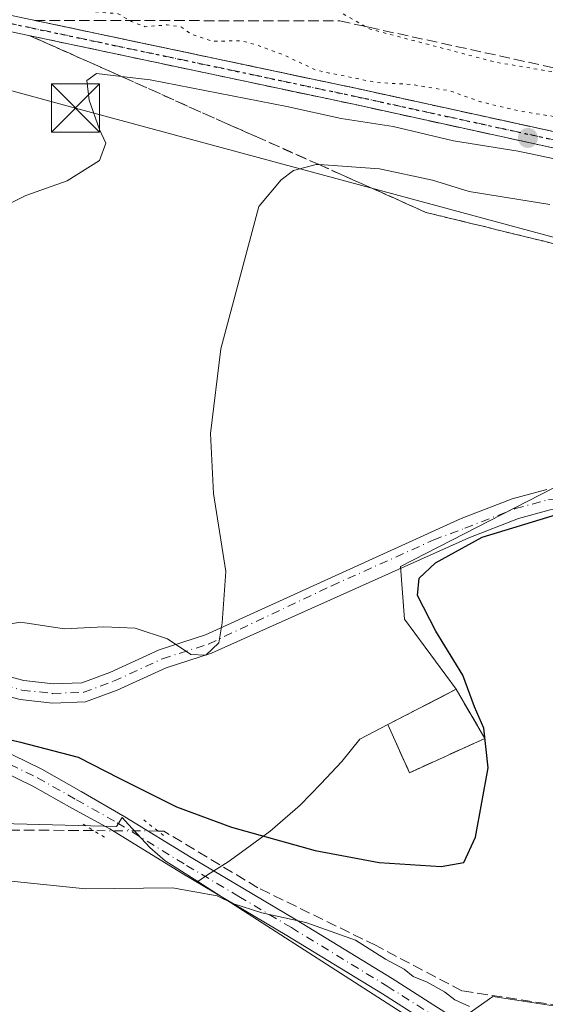
# Model space of a CAD drawing. Units: metres. Extents: x 566582 to 570044, y 4721798 to 4724159.
# Drawn here: x 568174 to 568256, y 4723234 to 4723388 of the extents above; entities that cross this region are included whole.
import ezdxf

# ---------------------------------------------------------------- set-up
doc = ezdxf.new("R2010")
doc.units = ezdxf.units.M
doc.header["$MEASUREMENT"] = 0
for name, pattern in [('DGN Style 3', [2.307223458686699, 1.648016756204785, -0.6592067024819142]), ('DGN Style 4', [2.6384748266838614, 1.318413404963828, -0.6592067024819142, 0.001648016756204785, -0.6592067024819142]), ('DGN Style 5', [1.1536117293433497, 0.4944050268614355, -0.6592067024819142])]:
    doc.linetypes.add(name, pattern=pattern)
for name, color, linetype, lineweight in [('Cementerio Cxs', 135, 'Continuous', 0), ('Corriente artificial lineal', 4, 'DGN Style 3', 13), ('Corriente artificial lineal oculto', 135, 'DGN Style 4', 13), ('Cultivos herbáceos CxS', 92, 'Continuous', 0), ('Cultivos leñosos CxS', 92, 'Continuous', 0), ('Curva de nivel maestra', 30, 'Continuous', 30), ('Curva de nivel normal', 30, 'Continuous', 0), ('Curva de nivel normal depresión', 30, 'DGN Style 5', 0), ('Muro lineal', 1, 'DGN Style 3', 13), ('Núcleo urbano CxS', 7, 'Continuous', 0), ('Pastizal CxS', 92, 'Continuous', 0), ('Pista no pavimentada Cxs', 111, 'Continuous', 0), ('Pista no pavimentada eje', 91, 'DGN Style 4', 0), ('Puente lineal', 2, 'DGN Style 5', 0), ('Punto de cota en terreno', 7, 'Continuous', 0), ('Ruta', 7, 'DGN Style 5', 30), ('Talud superficial', 30, 'DGN Style 3', 0), ('Tendido', 6, 'Continuous', 0), ('Torre de tendido puntual', 7, 'Continuous', 0)]:
    doc.layers.add(name, color=color, linetype=linetype, lineweight=lineweight)

# ---------------------------------------------------------------- blocks, each defined once
blk = doc.blocks.new('*U6')
at = {"layer": 'Cultivos herbáceos CxS', "color": 92, "linetype": 'Continuous', "lineweight": 0}
blk.add_polyline3d([(568132.7257000003, 4723263.167300001, 471.4933000000019), (568188.7599, 4723261.724099999, 472.4135999999999), (568189.6201, 4723263.1161, 473.059500000003), (568190.6206999999, 4723262.0305, 472.7516000000033), (568193.9619000005, 4723258.405099999, 471.7314999999944), (568196.3428999997, 4723256.3529, 471.2206000000006), (568201.4209000003, 4723253.0899, 470.8993999999948), (568238.8503000002, 4723229.0735, 469.1875), (568247.4495000001, 4723235.183499999, 470.4048999999941), (568278.5229000002, 4723230.349500001, 470.3464999999997)], dxfattribs=at)
blk = doc.blocks.new('*U11')
at = {"layer": 'Cultivos herbáceos CxS', "color": 92, "linetype": 'Continuous', "lineweight": 0}
blk.add_polyline3d([(568366.4001000002, 4723347.988100001, 485.789499999999), (568315.6703000005, 4723334.2477, 481.9309999999969), (568287.3722999999, 4723314.922300001, 477.3432999999932), (568256.8847000003, 4723314.499100001, 475.4306999999972), (568233.0541000003, 4723302.287000001, 476.6658000000025), (568233.6709000003, 4723294.077600001, 476.7670000000071), (568241.7301000003, 4723283.130100001, 475.9919999999984), (568231.0800999999, 4723277.630100001, 477.9177999999956), (568226.6882999997, 4723275.324899999, 478.9032000000007), (568223.8783, 4723271.867900001, 479.0375000000058), (568220.6162999999, 4723268.3643, 478.9946000000054), (568217.4143000003, 4723265.039899999, 478.1518999999971), (568212.7021000005, 4723260.991900001, 476.2888999999996), (568208.8361000001, 4723258.0919, 474.6505000000034), (568206.1778999995, 4723256.1579, 473.2396000000008), (568202.9609000003, 4723254.1699, 471.5910000000004), (568201.4209000003, 4723253.0899, 470.8993999999948), (568196.3428999997, 4723256.3529, 471.2206000000006), (568193.9619000005, 4723258.405099999, 471.7314999999944), (568190.6206999999, 4723262.0305, 472.7516000000033), (568189.6201, 4723263.1161, 473.059500000003), (568188.7599, 4723261.724099999, 472.4135999999999), (568132.7257000003, 4723263.167300001, 471.4933000000019)], dxfattribs=at)
blk = doc.blocks.new('5PATER')
at = {"layer": 'Cultivos leñosos CxS', "linetype": 'Continuous', "lineweight": 0}
h = blk.add_hatch(color=51, dxfattribs=at)
edge = h.paths.add_edge_path()
edge.add_ellipse((0, 0), major_axis=(-0.1095731443231308, -0.1110710700762829), ratio=0.9994222409660322, start_angle=0, end_angle=360)
blk = doc.blocks.new('5TTEND')
at = {"layer": 'Torre de tendido puntual', "color": 7, "linetype": 'Continuous', "lineweight": 0}
for p, q in [((-0.375, 0.3754), (0.375, -0.3746)), ((0.3720000000000001, 0.3784000000000001), (-0.3720000000000001, -0.3776))]:
    blk.add_line(p, q, dxfattribs=at)
at = {"layer": 'Torre de tendido puntual', "color": 7, "linetype": 'Continuous', "lineweight": 0, "flags": 128}
blk.add_lwpolyline([(-0.375, -0.3746), (0.375, -0.3746), (0.375, 0.3754), (-0.375, 0.3754), (-0.3720000000000001, -0.3776)], dxfattribs=at)

msp = doc.modelspace()

# ---------------------------------------------------------------- linework, layer by layer
at = {"layer": 'Cementerio Cxs', "color": 135, "linetype": 'Continuous', "lineweight": 0, "extrusion": (-0.06343098327844782, -0.2879337644972639, 0.9555473078936298), "elevation": -1395579.476432618, "flags": 128}
msp.add_lwpolyline([(-461228.4802324706, 4524588.689475372), (-461224.7878283638, 4524591.919725778), (-461218.7626214101, 4524585.089530202)], dxfattribs=at)
at = {"layer": 'Cementerio Cxs', "color": 135, "linetype": 'Continuous', "lineweight": 0, "extrusion": (-0.03124568469329831, -0.01602342804627799, 0.9993832883041885), "elevation": -92960.74350009018, "flags": 128}
msp.add_lwpolyline([(-3943561.622851244, 2659312.873494213), (-3943561.622851245, 2659315.066307247)], dxfattribs=at)
at = {"layer": 'Cementerio Cxs', "color": 135, "linetype": 'Continuous', "lineweight": 0}
msp.add_polyline3d([(568246.2100999998, 4723275.460100001, 476.6100000000006), (568234.4600999998, 4723270.100099999, 477.5241999999998), (568231.0800999999, 4723277.630100001, 478.1466999999975), (568235.5100999996, 4723279.9101, 477.5944000000018), (568237.4600999998, 4723280.9101, 477.6714000000065), (568241.7301000003, 4723283.130100001, 478.6238000000012)], close=True, dxfattribs=at)
msp.add_polyline3d([(568246.2100999998, 4723275.460100001, 476.6100000000006), (568234.4600999998, 4723270.100099999, 477.5241999999998), (568231.0800999999, 4723277.630100001, 478.1466999999975), (568235.5100999996, 4723279.9101, 477.5944000000018)], dxfattribs=at)
at = {"layer": 'Corriente artificial lineal', "color": 4, "linetype": 'DGN Style 3', "lineweight": 13}
for points in [[(568185.1953999996, 4723261.058, 472.0053000000044), (568158.9101, 4723261.2401, 471.157600000006), (568148.9620000003, 4723261.614499999, 471.2060000000056), (568137.9818000002, 4723261.482200001, 471.2204000000056), (568130.4411000004, 4723262.1436, 471.3454999999958), (568116.8151000004, 4723264.3926, 471.2722000000067), (568105.5100999996, 4723265.790100001, 471.3092000000034), (568098.6401000004, 4723267.140100001, 471.5102000000043), (568083.8601000002, 4723267.590100001, 471.5825999999943), (568049.1101000002, 4723265.920100001, 472.3497999999963), (568017.6700999998, 4723260.720100001, 471.7600999999996), (568002.9600999998, 4723256.9801, 471.3631000000024), (567983.4522000002, 4723249.839600001, 470.633600000001)], [(568422.2588000001, 4723125.072799999, 469.4324999999953), (568408.6501000002, 4723152.690099999, 470.2213999999949), (568373.6801000005, 4723166.3201, 470.546199999997), (568343.7801000001, 4723183.340100001, 470.8752999999998), (568305.8601000002, 4723207.520099999, 470.8435999999929), (568283.1501000002, 4723229.9101, 470.9217999999965), (568242.6300999997, 4723236.040100001, 470.2991999999941), (568229.2401000002, 4723243.100099999, 470.8291999999929), (568210.7955, 4723252.1469, 472.0436000000045), (568196.1172000002, 4723260.9824, 473.3632999999973), (568195.2150999998, 4723260.988600001, 473.1766000000061)]]:
    msp.add_polyline3d(points, dxfattribs=at)
at = {"layer": 'Corriente artificial lineal oculto', "color": 135, "linetype": 'DGN Style 4', "lineweight": 13, "extrusion": (-0.1161035205903902, 0.0008041742008559567, 0.993236792416779), "elevation": -61701.16381635176, "flags": 128}
msp.add_lwpolyline([(-4727083.122258182, 531900.8501918678), (-4727083.122258182, 531890.7620231468)], dxfattribs=at)
at = {"layer": 'Cultivos herbáceos CxS', "color": 92, "linetype": 'Continuous', "lineweight": 0, "extrusion": (0.1409460512782971, 0.07278904056364949, 0.9873378176707702), "elevation": 424364.6402821019, "flags": 128}
msp.add_lwpolyline([(3935947.973595744, -2638281.754989124), (3935947.973595743, -2638269.614922994)], dxfattribs=at)
at = {"layer": 'Cultivos herbáceos CxS', "color": 92, "linetype": 'Continuous', "lineweight": 0}
for points in [[(568366.4001000002, 4723347.988100001, 485.789499999999), (568315.6703000005, 4723334.2477, 481.9309999999969), (568287.3722999999, 4723314.922300001, 477.3432999999932), (568256.8847000003, 4723314.499100001, 475.4306999999972), (568233.0541000003, 4723302.287000001, 476.6658000000025), (568233.6709000003, 4723294.077600001, 476.7670000000071), (568241.7301000003, 4723283.130100001, 475.9919999999984)], [(568201.4209000003, 4723253.0899, 470.8993999999948), (568238.8503000002, 4723229.0735, 469.1875), (568247.4495000001, 4723235.183499999, 470.4048999999941), (568278.5229000002, 4723230.349500001, 470.3464999999997), (568289.5707, 4723219.9913, 470.4122000000062), (568306.1431, 4723204.1095, 470.1483000000007), (568337.2160999998, 4723188.227499999, 471.0918999999994), (568368.2893000003, 4723170.273700001, 470.8926000000066), (568371.0515000002, 4723183.392899999, 474.142200000002), (568380.0286999998, 4723196.512700001, 474.7932000000001), (568393.8393000001, 4723218.6095, 475.6677999999956), (568404.1979, 4723242.7777, 477.0348999999987), (568409.1205000002, 4723254.263699999, 477.4802999999956), (568424.9139, 4723291.1139, 479.9048000000039), (568443.5579000004, 4723279.3749, 478.2056000000011), (568472.5591000002, 4723262.111099999, 478.0282000000007), (568435.2692999998, 4723162.677100001, 472.5773000000045), (568426.1432999996, 4723122.956900001, 469.4035000000004), (568426.9801000003, 4723122.726100001, 469.4281000000047), (568433.6719000004, 4723121.5167, 469.7388000000064), (568430.3744999999, 4723106.916099999, 466.8077000000048), (568428.9115000004, 4723085.701900001, 466.5285000000004)], [(568231.0800999999, 4723277.630100001, 477.9177999999956), (568226.6882999997, 4723275.324899999, 478.9032000000007), (568223.8783, 4723271.867900001, 479.0375000000058), (568220.6162999999, 4723268.3643, 478.9946000000054), (568217.4143000003, 4723265.039899999, 478.1518999999971), (568212.7021000005, 4723260.991900001, 476.2888999999996), (568208.8361000001, 4723258.0919, 474.6505000000034), (568206.1778999995, 4723256.1579, 473.2396000000008), (568202.9609000003, 4723254.1699, 471.5910000000004), (568201.4209000003, 4723253.0899, 470.8993999999948)], [(568132.7257000003, 4723263.167300001, 471.4933000000019), (568188.7599, 4723261.724099999, 472.4135999999999), (568189.6201, 4723263.1161, 473.059500000003), (568190.6206999999, 4723262.0305, 472.7516000000033), (568193.9619000005, 4723258.405099999, 471.7314999999944), (568196.3428999997, 4723256.3529, 471.2206000000006), (568201.4209000003, 4723253.0899, 470.8993999999948)], [(568132.7257000003, 4723263.167300001, 471.4933000000019), (568188.7599, 4723261.724099999, 472.4135999999999), (568189.6201, 4723263.1161, 473.059500000003), (568190.6206999999, 4723262.0305, 472.7516000000033), (568193.9619000005, 4723258.405099999, 471.7314999999944), (568196.3428999997, 4723256.3529, 471.2206000000006), (568201.4209000003, 4723253.0899, 470.8993999999948)]]:
    msp.add_polyline3d(points, dxfattribs=at)
at = {"layer": 'Curva de nivel maestra', "color": 30, "linetype": 'Continuous', "lineweight": 30, "elevation": 475, "flags": 128}
msp.add_lwpolyline([(568160.3600000005, 4723278.0701), (568173.7699999996, 4723274.860099999), (568182.79, 4723272.540100001), (568189.1600000003, 4723269.2401), (568198.0999999996, 4723264.770099999), (568206.6799999997, 4723261.590100001), (568219.7199999997, 4723257.960100001), (568229.7199999997, 4723256.0601), (568239.3799999999, 4723255.460100001), (568242.9500000002, 4723256.100099999), (568244.7400000002, 4723260.0101), (568246.7300000004, 4723270.880100001), (568246.04, 4723277.0701), (568244.6100000005, 4723280.380100001), (568242.7800000003, 4723285.340100001), (568238.5599999996, 4723292.200099999), (568235.6799999997, 4723297.780099999), (568235.9800000004, 4723300.460100001), (568238.5199999996, 4723302.860099999), (568245.79, 4723306.860099999), (568257.2199999997, 4723310.340100001)], dxfattribs=at)
at = {"layer": 'Curva de nivel normal', "color": 30, "linetype": 'Continuous', "lineweight": 0, "flags": 128}
for points, elevation in [([(568166.5499999998, 4723356.1801), (568174.6299999999, 4723360.210100001), (568181.0499999998, 4723362.5001), (568186.0899999999, 4723365.690099999), (568187.0800000001, 4723368.380100001), (568186.1100000005, 4723370.520099999), (568184.5099999999, 4723375.110099999), (568184.1299999999, 4723378.1501), (568185.6399999997, 4723379.2301), (568189.5317000002, 4723378.769200001), (568194, 4723378.2401), (568215.3499999996, 4723374.090100001), (568223.8200000003, 4723372.2401), (568231.8899999997, 4723370.960100001), (568241.3099999996, 4723368.7301), (568251.3899999997, 4723367.140100001), (568258.7999999998, 4723365.5601)], 485), ([(568170.7300000004, 4723293.0601), (568173.7800000003, 4723293.620100001), (568180.6500000004, 4723292.540100001), (568186.79, 4723292.880100001), (568191.6799999997, 4723292.670100001), (568196.7199999997, 4723290.9801), (568200.3300000001, 4723288.550100001), (568202.6900000004, 4723288.420100001), (568204.7199999997, 4723290.390100001), (568205.2400000002, 4723293.470100001), (568205.8099999996, 4723301.530099999), (568203.9100000003, 4723313.700099999), (568203.4199999999, 4723323.040100001), (568205.0199999996, 4723336.2401), (568210.9699999997, 4723358.460100001), (568214.4600000001, 4723362.640100001), (568216.3399999999, 4723364.090100001), (568219.8899999997, 4723365.050100001), (568220.3493999997, 4723365.017100001), (568229.7599999999, 4723364.340100001), (568238.0199999996, 4723362.600099999), (568243.7400000002, 4723360.8201), (568256.3200000003, 4723358.780099999)], 480), ([(568171.3600000005, 4723253.270099999), (568183.9000000004, 4723251.9901), (568197.5, 4723252.100099999), (568204.4500000002, 4723250.880100001), (568206.9100000003, 4723249.6801), (568211.4500000002, 4723248.220100001), (568218.2999999998, 4723246.7301), (568226.0099999999, 4723243.960100001), (568230.7000000002, 4723241.0101), (568233.6500000004, 4723239.4101), (568235.0099999999, 4723238.300100001), (568237.2000000002, 4723237.4101), (568239.9100000003, 4723235.880100001), (568241.5300000003, 4723234.630100001), (568243.8200000003, 4723233.600099999)], 470)]:
    msp.add_lwpolyline(points, dxfattribs=dict(at, elevation=elevation))
at = {"layer": 'Curva de nivel normal depresión', "color": 30, "linetype": 'DGN Style 5', "lineweight": 0, "flags": 128}
for points, elevation in [([(568262.3099999996, 4723569.300100001), (568256.9100000003, 4723568.9901), (568233.0499999998, 4723564.640100001), (568221.3799999999, 4723562.860099999), (568214.7199999997, 4723560.780099999), (568207.7199999997, 4723556.700099999), (568202.0499999998, 4723551.5601), (568193.7199999997, 4723541.0101), (568187.1399999997, 4723530.920100001), (568181.3600000005, 4723519.2301), (568175.4600000001, 4723502.880100001), (568171.7000000002, 4723485.800100001), (568169.0700000003, 4723463.800100001), (568168.1600000003, 4723442.0001), (568168.6500000004, 4723429.940099999), (568170.75, 4723417.120100001), (568174.0300000003, 4723401.120100001), (568174.7999999998, 4723394.840100001), (568175.4299999997, 4723392.9001), (568177.6900000004, 4723391.4301), (568184.2300000004, 4723388.970100001), (568189.04, 4723388.5801), (568190.8405999999, 4723387.5189), (568191.1100000005, 4723387.360099999), (568193.2400000002, 4723386.540100001), (568196.6799999997, 4723386.840100001), (568198.8799999999, 4723386.4901), (568200.3799999999, 4723385.4001), (568203.5700000003, 4723384.3101), (568208.3399999999, 4723384.3301), (568210.8700000001, 4723383.620100001), (568215, 4723382.0701), (568219.9299999997, 4723379.7501), (568229.2699999996, 4723377.840100001), (568234.6200000001, 4723377.550100001), (568240.7300000004, 4723376.540100001), (568245.54, 4723374.840100001), (568251.5899999999, 4723373.380100001), (568256.8700000001, 4723372.5601), (568261.1699999999, 4723372.130100001), (568265.1500000004, 4723370.870100001), (568269.0599999996, 4723370.140100001), (568272.1399999997, 4723368.2301), (568274.54, 4723367.4001), (568282.9000000004, 4723366.420100001), (568287.4600000001, 4723366.6801), (568291.5099999999, 4723365.460100001), (568296.29, 4723364.5101), (568299.1500000004, 4723363.340100001), (568304.6200000001, 4723361.4801), (568309.2800000003, 4723361.020099999), (568309.6091999998, 4723361.108200001), (568312.6799999997, 4723361.9301), (568314.3200000003, 4723364.0001), (568314.79, 4723366.110099999), (568317.7599999999, 4723366.800100001), (568323.2599999999, 4723366.2301), (568330.9600000001, 4723368.340100001), (568340.3799999999, 4723372.4101), (568347.3499999996, 4723374.5601), (568351.4600000001, 4723376.420100001), (568353.3700000001, 4723382.3101), (568356.8200000003, 4723402.3101), (568360.0899999999, 4723418.340100001), (568363.6799999997, 4723438.670100001), (568371.8499999996, 4723472.4101), (568376.3399999999, 4723492.7601), (568377.6200000001, 4723502.940099999), (568377.2100000001, 4723510.840100001), (568374.4600000001, 4723519.540100001), (568368.3099999996, 4723526.440099999), (568358.5300000003, 4723531.640100001), (568348.8799999999, 4723534.340100001), (568343.4199999999, 4723533.860099999), (568333.3600000005, 4723529.770099999), (568323.5800000001, 4723526.590100001), (568316.4000000004, 4723526.0801), (568309.5700000003, 4723527.970100001), (568301.7699999996, 4723532.2301), (568293.0199999996, 4723541.3101), (568279.25, 4723557.7301), (568271.04, 4723566.0701), (568265.1500000004, 4723568.860099999), (568262.3099999996, 4723569.300100001)], 485), ([(568266.29, 4723460.9801), (568257.1500000004, 4723460.850099999), (568242.5199999996, 4723458.780099999), (568234.0499999998, 4723458.2401), (568231.0499999998, 4723457.100099999), (568228.5300000003, 4723454.280099999), (568223.9800000004, 4723449.450099999), (568219.5300000003, 4723440.450099999), (568217.2100000001, 4723428.280099999), (568216.2100000001, 4723409.780099999), (568216.2199999997, 4723398.920100001), (568217.4600000001, 4723393.020099999), (568221.1500000004, 4723390.2301), (568227.5865000002, 4723386.5843), (568228.2999999998, 4723386.1801), (568247.8300000001, 4723381.020099999), (568266.1399999997, 4723377.9301), (568272.6699999999, 4723376.030099999), (568278.1699999999, 4723374.8101), (568284.9907999998, 4723373.9957), (568287.5499999998, 4723373.690099999), (568294.1500000004, 4723372.5701), (568298.9800000004, 4723372.700099999), (568300.6600000003, 4723374.610099999), (568303.5700000003, 4723381.5001), (568305.9100000003, 4723394.790100001), (568307.2300000004, 4723411.9801), (568307.0199999996, 4723420.540100001), (568305.7000000002, 4723426.2401), (568303.1200000001, 4723431.0601), (568298.3600000005, 4723435.520099999), (568293.2599999999, 4723438.6601), (568289.3499999996, 4723440.1801), (568286.5999999996, 4723440.6801), (568282.7000000002, 4723443.440099999), (568278.04, 4723451.110099999), (568274.6500000004, 4723457.100099999), (568271.04, 4723459.9801), (568266.29, 4723460.9801)], 480)]:
    msp.add_lwpolyline(points, dxfattribs=dict(at, elevation=elevation))
at = {"layer": 'Muro lineal', "color": 1, "linetype": 'DGN Style 3', "lineweight": 13}
msp.add_polyline3d([(568235.5100999996, 4723279.9101, 477.5944000000018), (568231.0800999999, 4723277.630100001, 478.1466999999975), (568234.4600999998, 4723270.100099999, 477.5241999999998), (568246.2100999998, 4723275.460100001, 476.6100000000006), (568241.7301000003, 4723283.130100001, 478.6238000000012), (568237.4600999998, 4723280.9101, 477.6714000000065)], dxfattribs=at)
at = {"layer": 'Núcleo urbano CxS', "color": 7, "linetype": 'Continuous', "lineweight": 0, "extrusion": (0.1409460512782971, 0.07278904056364949, 0.9873378176707702), "elevation": 424364.6402821019, "flags": 128}
msp.add_lwpolyline([(3935947.973595744, -2638281.754989124), (3935947.973595743, -2638269.614922994)], dxfattribs=at)
at = {"layer": 'Núcleo urbano CxS', "color": 7, "linetype": 'Continuous', "lineweight": 0}
msp.add_polyline3d([(568231.0800999999, 4723277.630100001, 477.9177999999956), (568234.4600999998, 4723270.100099999, 477.3822999999975), (568246.2100999998, 4723275.460100001, 475.6545999999944), (568241.7301000003, 4723283.130100001, 475.9919999999984)], dxfattribs=at)
msp.add_3dface([(568231.0800999999, 4723277.630100001, 477.9177999999956), (568241.7301000003, 4723283.130100001, 475.9919999999984), (568246.2100999998, 4723275.460100001, 475.6545999999944), (568234.4600999998, 4723270.100099999, 477.3822999999975)], dxfattribs=at)
at = {"layer": 'Pastizal CxS', "color": 92, "linetype": 'Continuous', "lineweight": 0}
for points in [[(568278.5229000002, 4723230.349500001, 470.3464999999997), (568247.4495000001, 4723235.183499999, 470.4048999999941), (568238.8503000002, 4723229.0735, 469.1875), (568201.4209000003, 4723253.0899, 470.8993999999948), (568202.9609000003, 4723254.1699, 471.5910000000004), (568206.1778999995, 4723256.1579, 473.2396000000008), (568208.8361000001, 4723258.0919, 474.6505000000034), (568212.7021000005, 4723260.991900001, 476.2888999999996), (568217.4143000003, 4723265.039899999, 478.1518999999971), (568220.6162999999, 4723268.3643, 478.9946000000054), (568223.8783, 4723271.867900001, 479.0375000000058), (568226.6882999997, 4723275.324899999, 478.9032000000007), (568231.0800999999, 4723277.630100001, 477.9177999999956), (568234.4600999998, 4723270.100099999, 477.3822999999975), (568246.2100999998, 4723275.460100001, 475.6545999999944), (568241.7301000003, 4723283.130100001, 475.9919999999984), (568233.6709000003, 4723294.077600001, 476.7670000000071), (568233.0541000003, 4723302.287000001, 476.6658000000025), (568256.8847000003, 4723314.499100001, 475.4306999999972), (568287.3722999999, 4723314.922300001, 477.3432999999932), (568315.6703000005, 4723334.2477, 481.9309999999969), (568366.4001000002, 4723347.988100001, 485.789499999999)], [(568366.4001000002, 4723347.988100001, 485.789499999999), (568315.6703000005, 4723334.2477, 481.9309999999969), (568287.3722999999, 4723314.922300001, 477.3432999999932), (568256.8847000003, 4723314.499100001, 475.4306999999972), (568233.0541000003, 4723302.287000001, 476.6658000000025), (568233.6709000003, 4723294.077600001, 476.7670000000071), (568241.7301000003, 4723283.130100001, 475.9919999999984)], [(568201.4209000003, 4723253.0899, 470.8993999999948), (568238.8503000002, 4723229.0735, 469.1875), (568247.4495000001, 4723235.183499999, 470.4048999999941), (568278.5229000002, 4723230.349500001, 470.3464999999997), (568289.5707, 4723219.9913, 470.4122000000062), (568306.1431, 4723204.1095, 470.1483000000007), (568337.2160999998, 4723188.227499999, 471.0918999999994), (568368.2893000003, 4723170.273700001, 470.8926000000066), (568371.0515000002, 4723183.392899999, 474.142200000002), (568380.0286999998, 4723196.512700001, 474.7932000000001), (568393.8393000001, 4723218.6095, 475.6677999999956), (568404.1979, 4723242.7777, 477.0348999999987), (568409.1205000002, 4723254.263699999, 477.4802999999956), (568424.9139, 4723291.1139, 479.9048000000039), (568443.5579000004, 4723279.3749, 478.2056000000011), (568472.5591000002, 4723262.111099999, 478.0282000000007), (568435.2692999998, 4723162.677100001, 472.5773000000045), (568426.1432999996, 4723122.956900001, 469.4035000000004), (568426.9801000003, 4723122.726100001, 469.4281000000047), (568433.6719000004, 4723121.5167, 469.7388000000064), (568430.3744999999, 4723106.916099999, 466.8077000000048), (568428.9115000004, 4723085.701900001, 466.5285000000004)], [(568231.0800999999, 4723277.630100001, 477.9177999999956), (568234.4600999998, 4723270.100099999, 477.3822999999975), (568246.2100999998, 4723275.460100001, 475.6545999999944), (568241.7301000003, 4723283.130100001, 475.9919999999984)], [(568231.0800999999, 4723277.630100001, 477.9177999999956), (568226.6882999997, 4723275.324899999, 478.9032000000007), (568223.8783, 4723271.867900001, 479.0375000000058), (568220.6162999999, 4723268.3643, 478.9946000000054), (568217.4143000003, 4723265.039899999, 478.1518999999971), (568212.7021000005, 4723260.991900001, 476.2888999999996), (568208.8361000001, 4723258.0919, 474.6505000000034), (568206.1778999995, 4723256.1579, 473.2396000000008), (568202.9609000003, 4723254.1699, 471.5910000000004), (568201.4209000003, 4723253.0899, 470.8993999999948)]]:
    msp.add_polyline3d(points, dxfattribs=at)
at = {"layer": 'Pista no pavimentada Cxs', "color": 111, "linetype": 'Continuous', "lineweight": 0}
for points in [[(567907.2719000002, 4723445.348900001, 489.7228999999934), (567917.0800999999, 4723443.3301, 486.3614999999991), (567941.5701000001, 4723437.6801, 489.4079000000056), (568080.0701000001, 4723407.850099999, 488.8675999999978), (568226.7500999998, 4723376.800100001, 486.5589999999939), (568284.2001, 4723364.210100001, 486.710500000001), (568328.8601000002, 4723353.9101, 486.0442000000039), (568341.0100999996, 4723351.790100001, 485.8368000000046), (568348.2001, 4723349.690099999, 485.5466000000015), (568350.6700999998, 4723349.420100001, 485.5357999999979)], [(568343.7100999998, 4723346.5801, 485.2406000000047), (568337.1401000004, 4723349.200099999, 486.9125000000058), (568328.3000999996, 4723351.470100001, 485.6353999999993), (568283.6501000002, 4723361.770099999, 486.0991000000067), (568226.2301000003, 4723374.350099999, 485.7765999999974), (568079.5500999996, 4723405.4101, 488.4088000000047), (567941.0500999996, 4723435.2401, 488.1215999999986), (567912.2100999998, 4723441.9101, 487.4247999999934), (567907.6606999999, 4723442.826900001, 488.4067000000068)], [(568080.0701000001, 4723407.850099999, 488.8675999999978), (568226.7500999998, 4723376.800100001, 486.5589999999939), (568284.2001, 4723364.210100001, 486.710500000001), (568328.8601000002, 4723353.9101, 486.0442000000039), (568341.0100999996, 4723351.790100001, 485.8368000000046), (568348.2001, 4723349.690099999, 485.5466000000015), (568350.6700999998, 4723349.420100001, 485.5357999999979), (568355.2949000001, 4723346.990499999, 486.0255999999936), (568365.2666999997, 4723341.8367, 490.991599999994), (568365.9984999998, 4723341.258099999, 490.6129999999976), (568366.7600999996, 4723340.7401, 490.2725999999967), (568396.8601000002, 4723326.8101, 486.3117999999959), (568403.7100999998, 4723323.350099999, 485.7976999999955), (568429.3901000004, 4723307.620100001, 488.5194999999949), (568441.3901000004, 4723300.630100001, 488.0886000000028), (568477.9101, 4723280.2301, 486.3555000000051), (568506.6001000004, 4723265.020099999, 486.2149999999965), (568527.5701000001, 4723254.540100001, 491.9330999999948), (568537.2901, 4723250.710100001, 489.1358999999939)], [(568536.3000999996, 4723247.880100001, 489.3282000000036), (568526.3501000004, 4723251.790100001, 492.7584000000061), (568505.2301000003, 4723262.350099999, 486.324099999998), (568476.4901000002, 4723277.590100001, 485.8693000000058), (568441.5301000001, 4723296.960100001, 486.3938000000053), (568427.8000999996, 4723304.950099999, 487.8361000000005), (568414.9353, 4723312.8267, 486.7676999999967), (568408.4474999999, 4723316.798900001, 485.1638999999996), (568402.1901000004, 4723320.630100001, 486.6613000000071), (568395.5100999996, 4723324.0101, 487.741399999999), (568365.4501, 4723337.920100001, 486.9526999999944), (568356.5701000001, 4723341.360099999, 485.7393000000012), (568343.7100999998, 4723346.5801, 485.2406000000047), (568337.1401000004, 4723349.200099999, 486.9125000000058), (568328.3000999996, 4723351.470100001, 485.6353999999993), (568283.6501000002, 4723361.770099999, 486.0991000000067), (568226.2301000003, 4723374.350099999, 485.7765999999974), (568079.5500999996, 4723405.4101, 488.4088000000047)], [(568166.2692999998, 4723286.5987, 481.597299999994), (568174.2808999997, 4723284.467900001, 479.2439000000013), (568178.8781000003, 4723283.975299999, 479.0503999999929), (568183.3481000002, 4723284.1349, 479.1722000000009), (568187.7134999996, 4723285.751900001, 479.3169000000053), (568195.4017000003, 4723289.293500001, 479.9890000000014), (568202.6432999996, 4723291.608899999, 480.2382999999973), (568242.5201000003, 4723309.790100001, 475.6515000000073), (568250.4501, 4723312.870100001, 475.4391999999935), (568255.8800999997, 4723314.3301, 475.4060000000027)], [(568166.2692999998, 4723286.5987, 481.597299999994), (568174.2808999997, 4723284.467900001, 479.2439000000013), (568178.8781000003, 4723283.975299999, 479.0503999999929), (568183.3481000002, 4723284.1349, 479.1722000000009), (568187.7134999996, 4723285.751900001, 479.3169000000053), (568195.4017000003, 4723289.293500001, 479.9890000000014), (568202.6432999996, 4723291.608899999, 480.2382999999973), (568242.5201000003, 4723309.790100001, 475.6515000000073), (568250.4501, 4723312.870100001, 475.4391999999935), (568255.8800999997, 4723314.3301, 475.4060000000027)], [(568281.2001, 4723310.890100001, 476.5880000000034), (568263.3601000002, 4723311.5801, 475.3227000000043), (568256.4101, 4723311.110099999, 475.0923000000039), (568251.4600999998, 4723309.780099999, 475.0651999999973), (568243.7001, 4723306.770099999, 475.3027000000002), (568203.5569000002, 4723288.751300001, 479.9939000000013), (568196.4901000002, 4723286.491900001, 479.796199999997), (568188.8639000002, 4723282.978700001, 479.3755999999995), (568183.9375, 4723281.154100001, 479.0987000000023), (568178.7713000001, 4723280.969699999, 478.8570999999939), (568173.7323000003, 4723281.509500001, 478.7571999999927), (568165.5691000001, 4723283.680500001, 479.4983999999968), (568155.9309, 4723285.7459, 479.0124999999971), (568146.9294999996, 4723288.169299999, 479.2785000000004), (568138.4467000002, 4723290.654300001, 479.8954999999987), (568133.7660999997, 4723291.6755, 480.3227999999945)], [(568256.4101, 4723311.110099999, 475.0923000000039), (568251.4600999998, 4723309.780099999, 475.0651999999973), (568243.7001, 4723306.770099999, 475.3027000000002), (568203.5569000002, 4723288.751300001, 479.9939000000013), (568196.4901000002, 4723286.491900001, 479.796199999997), (568188.8639000002, 4723282.978700001, 479.3755999999995), (568183.9375, 4723281.154100001, 479.0987000000023), (568178.7713000001, 4723280.969699999, 478.8570999999939), (568173.7323000003, 4723281.509500001, 478.7571999999927), (568165.5691000001, 4723283.680500001, 479.4983999999968)], [(568244.3601000002, 4723226.5601, 469.235400000005), (568230.2301000003, 4723235.5801, 469.3896999999997), (568215.3101000004, 4723244.700099999, 470.7078000000038), (568198.9301000005, 4723254.420100001, 470.9611000000005), (568187.7115000002, 4723261.3355, 471.8533000000025), (568181.7873000001, 4723264.561100001, 472.527700000006), (568175.7185000004, 4723267.9801, 473.2369999999937), (568169.0371000003, 4723271.235099999, 474.7651999999944), (568163.0409000004, 4723274.2755, 474.9759999999952), (568155.8343000002, 4723276.395099999, 474.7880000000005), (568150.6590999998, 4723278.120100001, 475.2442000000011), (568143.2745000003, 4723280.4385, 475.7523999999976), (568135.5778999999, 4723282.832900001, 476.430600000007), (568128.9137000004, 4723284.456300001, 477.1517000000022), (568123.4628999997, 4723285.7305, 477.1986000000034), (568116.6114999996, 4723287.835100001, 477.4704000000056), (568110.3973000003, 4723289.760700001, 478.1046000000061), (568104.0837000003, 4723292.7421, 479.305600000007), (568098.3391000004, 4723295.701300001, 480.709400000007), (568089.4331, 4723301.2283, 482.011599999998), (568086.5876000002, 4723303.537000001, 482.0160000000033), (568086.4351000004, 4723303.803300001, 482.1800999999978)], [(568093.5893000001, 4723302.187899999, 480.1591999999946), (568094.5642999997, 4723301.4647, 480.2929000000004), (568099.7993000001, 4723298.323899999, 479.5225000000065), (568105.4115000004, 4723295.432700001, 479.2448000000004), (568111.4870999996, 4723292.5637, 478.6484999999957), (568117.4899000004, 4723290.703700001, 478.4600999999967), (568123.9836999997, 4723288.738299999, 478.1796999999933), (568129.6221000003, 4723287.3715, 477.8460999999952), (568136.3793000003, 4723285.725500001, 477.6892999999982), (568144.1693000002, 4723283.301899999, 477.0317000000068), (568151.5828999998, 4723280.974500001, 476.5715000000055), (568156.7320999998, 4723279.258099999, 476.1778999999952), (568164.1517000003, 4723277.0757, 475.9149000000034), (568170.3724999996, 4723273.921499999, 475.4094999999944), (568177.1129000001, 4723270.637900001, 474.2317999999942), (568183.2613000004, 4723267.173900001, 473.5509000000021), (568190.0352999996, 4723263.2269, 472.8888000000007), (568200.4001000002, 4723256.840100001, 472.0105999999942), (568216.7701000003, 4723247.120100001, 472.8300000000018), (568231.7301000003, 4723237.9801, 469.8236999999936), (568245.9200999998, 4723228.920100001, 469.6726999999955)], [(568170.3724999996, 4723273.921499999, 475.4094999999944), (568177.1129000001, 4723270.637900001, 474.2317999999942), (568183.2613000004, 4723267.173900001, 473.5509000000021), (568190.0352999996, 4723263.2269, 472.8888000000007), (568200.4001000002, 4723256.840100001, 472.0105999999942), (568216.7701000003, 4723247.120100001, 472.8300000000018), (568231.7301000003, 4723237.9801, 469.8236999999936), (568245.9200999998, 4723228.920100001, 469.6726999999955)], [(568244.3601000002, 4723226.5601, 469.235400000005), (568230.2301000003, 4723235.5801, 469.3896999999997), (568215.3101000004, 4723244.700099999, 470.7078000000038), (568198.9301000005, 4723254.420100001, 470.9611000000005), (568187.7115000002, 4723261.3355, 471.8533000000025), (568181.7873000001, 4723264.561100001, 472.527700000006), (568175.7185000004, 4723267.9801, 473.2369999999937), (568169.0371000003, 4723271.235099999, 474.7651999999944)]]:
    msp.add_polyline3d(points, dxfattribs=at)
at = {"layer": 'Pista no pavimentada eje', "color": 91, "linetype": 'DGN Style 4', "lineweight": 0}
for points in [[(567907.4660999998, 4723444.089500001, 489.1269999999931), (567909.5401, 4723443.662500001, 488.3138000000035), (567911.4751000004, 4723443.272500001, 487.6689000000042), (567914.6451000003, 4723442.620100001, 486.8794000000053), (567921.8551000003, 4723440.952500001, 486.1971999999951), (567934.1001000004, 4723438.127499999, 487.0434999999998), (567941.3101000004, 4723436.460100001, 488.7612999999984), (568079.8101000004, 4723406.630100001, 488.4961999999941), (568153.1501000002, 4723391.100099999, 487.522299999997), (568226.4901000002, 4723375.575099999, 486.162599999996), (568283.9250999996, 4723362.9901, 486.4535999999935), (568328.5800999999, 4723352.690099999, 485.7054000000062), (568333.0000999998, 4723351.5551, 486.8712999999989), (568339.0751, 4723350.495100001, 486.1621000000014), (568342.3601000002, 4723349.1851, 485.5118999999977), (568345.9550999999, 4723348.1351, 485.4287999999942), (568347.4457, 4723347.530099999, 485.420499999993), (568348.6807000004, 4723347.395099999, 485.4315999999963), (568350.1571000004, 4723346.6193, 485.4097000000039), (568353.5279000001, 4723345.2511, 485.5819000000047)], [(568134.0859000003, 4723293.140900001, 481.2528000000021), (568138.8179000001, 4723292.1085, 480.4804000000004), (568147.3355, 4723289.613500001, 479.6987999999984), (568156.2833000004, 4723287.204500001, 479.5810999999958), (568165.9193000002, 4723285.139699999, 480.5209000000032), (568174.0066999998, 4723282.988700001, 479.0209000000032), (568178.8246999999, 4723282.4725, 479.0188999999955), (568183.6426999997, 4723282.644500001, 479.1622000000062), (568188.2887000004, 4723284.365300001, 479.3533000000025), (568195.9458999997, 4723287.892700001, 479.8782999999967), (568203.1001000004, 4723290.1801, 480.1103000000003), (568222.3283000002, 4723299.2755, 478.0691999999981), (568238.2401000002, 4723306.4301, 475.7975000000006), (568243.1101000002, 4723308.280099999, 475.5206000000035), (568250.9550999999, 4723311.325099999, 475.2783000000054), (568256.1451000003, 4723312.720100001, 475.3549999999959), (568259.8651000002, 4723312.965100001, 475.4216000000015), (568263.3400999998, 4723313.200099999, 475.5345999999991), (568272.1951000001, 4723312.860099999, 475.9364999999962), (568281.1151000002, 4723312.515100001, 476.6975999999996), (568285.6901000004, 4723313.1801, 477.2402000000002)], [(568091.7720999997, 4723301.5931, 480.7853999999934), (568099.0691000001, 4723297.012700001, 479.7277999999933), (568104.7474999996, 4723294.087300001, 479.228099999993), (568110.9420999996, 4723291.1621, 478.3644999999961), (568117.0506999996, 4723289.269300001, 477.9483000000037), (568123.5894999999, 4723287.2905, 477.4955999999948), (568127.7515000004, 4723286.281500001, 477.5371000000014), (568129.2679000003, 4723285.913899999, 477.476800000004), (568135.9787, 4723284.279300001, 477.0525999999954), (568143.7219000002, 4723281.870300001, 476.3745999999956), (568151.1211000001, 4723279.547300001, 475.8999999999942), (568156.2833000004, 4723277.826500001, 475.4011000000028), (568163.5963000003, 4723275.6757, 475.4382999999943), (568169.7049000004, 4723272.578299999, 474.7684000000008), (568176.4156999998, 4723269.308900001, 473.6869000000006), (568182.5242999997, 4723265.867500001, 472.9879999999976), (568188.8737000005, 4723262.281300001, 472.2692999999999), (568199.6651, 4723255.630100001, 471.4532000000036), (568207.8551000003, 4723250.770099999, 470.8718999999983), (568216.0401, 4723245.9101, 471.6679000000004), (568230.9801000003, 4723236.780099999, 469.5746999999974), (568245.1401000004, 4723227.7401, 469.4545000000071)]]:
    msp.add_polyline3d(points, dxfattribs=at)
at = {"layer": 'Puente lineal', "color": 2, "linetype": 'DGN Style 5', "lineweight": 0, "extrusion": (0.08045828989582345, -0.0495970143302419, 0.9955232793644584), "elevation": -188074.8883274623, "flags": 128}
msp.add_lwpolyline([(4318876.362482826, 1985939.697986186), (4318876.362482826, 1985943.634857997)], dxfattribs=at)
at = {"layer": 'Puente lineal', "color": 2, "linetype": 'DGN Style 5', "lineweight": 0, "extrusion": (0.07932710806341176, -0.06330867741277313, 0.9948362786361087), "elevation": -253479.6858363777, "flags": 128}
msp.add_lwpolyline([(4046144.323877143, 2489280.759240473), (4046144.323877143, 2489276.465337791)], dxfattribs=at)
at = {"layer": 'Ruta', "color": 7, "linetype": 'DGN Style 5', "lineweight": 30}
msp.add_polyline3d([(568153.1501000002, 4723391.100099999, 487.522299999997), (568226.4901000002, 4723375.575099999, 486.162599999996), (568283.9250999996, 4723362.9901, 486.4535999999935), (568328.5800999999, 4723352.690099999, 485.7054000000062), (568333.0000999998, 4723351.5551, 486.8712999999989), (568339.0751, 4723350.495100001, 486.1621000000014), (568342.3601000002, 4723349.1851, 485.5118999999977), (568345.9550999999, 4723348.1351, 485.4287999999942), (568347.4457, 4723347.530099999, 485.420499999993), (568348.6807000004, 4723347.395099999, 485.4315999999963), (568350.1571000004, 4723346.6193, 485.4097000000039), (568353.5279000001, 4723345.2511, 485.5819000000047), (568355.0044999998, 4723344.475500001, 485.7850000000035), (568356.5730999997, 4723343.8389, 485.9887000000017), (568359.8397000004, 4723342.1227, 488.006899999993), (568364.2796999998, 4723340.4027, 489.2391000000061), (568365.3701, 4723339.8301, 488.9324000000051)], dxfattribs=at)
at = {"layer": 'Talud superficial', "color": 30, "linetype": 'DGN Style 3', "lineweight": 0}
for points in [[(568260.2599999999, 4723369.460100001, 486.228099999993), (568255.4699999997, 4723370.5001, 486.2905000000028), (568226.75, 4723376.800100001, 486.5589999999939), (568222.1399999997, 4723377.780099999, 486.2988000000041), (568217.5199999996, 4723378.7501, 486.0120000000024), (568212.9100000003, 4723379.7301, 486.0724000000046), (568208.29, 4723380.710100001, 486.2799999999989), (568203.6799999997, 4723381.6801, 486.3678000000073), (568199.0599999996, 4723382.6601, 486.3960999999982), (568194.4500000002, 4723383.630100001, 486.4328999999998), (568189.8300000001, 4723384.610099999, 486.5788999999932), (568185.2199999997, 4723385.590100001, 486.6728000000003), (568180.5999999996, 4723386.5601, 486.5567000000011), (568175.9900000002, 4723387.540100001, 486.3684999999969), (568185.5099999999, 4723387.520099999, 487.2774000000064), (568190.2599999999, 4723387.520099999, 487.523199999996), (568190.8405999999, 4723387.5189, 487.540599999993), (568209.2999999998, 4723387.4801, 485.3937000000006), (568214.0499999998, 4723387.4801, 484.8852000000043), (568223.5700000003, 4723387.460100001, 485.360799999995), (568227.5865000002, 4723386.5843, 485.4762999999948), (568228.1100000005, 4723386.470100001, 485.4434000000037), (568232.6399999997, 4723385.470100001, 484.9809999999998), (568237.1799999997, 4723384.4801, 485.2023000000045), (568241.7199999997, 4723383.4801, 485.6607999999979), (568246.25, 4723382.4901, 486.032600000006), (568250.79, 4723381.4901, 485.163400000005), (568255.3200000003, 4723380.5001, 484.632700000002), (568259.8600000005, 4723379.5101, 484.4101999999984)], [(568175.9900000002, 4723387.540100001, 485.4333000000043), (568180.5999999996, 4723386.5601, 485.251099999994), (568185.2199999997, 4723385.590100001, 485.1055999999954), (568189.8300000001, 4723384.610099999, 484.943299999999), (568194.4500000002, 4723383.630100001, 484.888300000006), (568199.0599999996, 4723382.6601, 484.9582999999984), (568203.6799999997, 4723381.6801, 484.8671000000032), (568208.29, 4723380.710100001, 484.9311000000016), (568212.9100000003, 4723379.7301, 484.849000000002), (568217.5199999996, 4723378.7501, 484.665399999998), (568222.1399999997, 4723377.780099999, 484.6989000000031), (568226.75, 4723376.800100001, 485.0412000000069), (568255.4699999997, 4723370.5001, 484.3748000000051), (568260.2599999999, 4723369.460100001, 484.397100000002), (568265.04, 4723368.4101, 484.4535000000033), (568274.6200000001, 4723366.3101, 484.1582999999956), (568279.4000000004, 4723365.2601, 484.2013000000007), (568284.1900000004, 4723364.210100001, 484.3019000000059), (568318.2000000002, 4723356.370100001, 485.2526000000071)], [(568175.9900000002, 4723387.540100001, 485.4333000000043), (568185.5099999999, 4723387.520099999, 484.8092999999935), (568190.2599999999, 4723387.520099999, 484.2464000000036), (568190.8405999999, 4723387.5189, 484.1585000000051), (568209.2999999998, 4723387.4801, 482.7869000000064), (568214.0499999998, 4723387.4801, 482.0305999999982), (568223.5700000003, 4723387.460100001, 480.1386000000057), (568227.5865000002, 4723386.5843, 479.7847000000039), (568228.1100000005, 4723386.470100001, 479.8620999999985), (568232.6399999997, 4723385.470100001, 480.5095000000001), (568237.1799999997, 4723384.4801, 479.8430999999982), (568241.7199999997, 4723383.4801, 479.1906000000017), (568246.25, 4723382.4901, 479.0448000000034), (568250.79, 4723381.4901, 479.3010000000068), (568255.3200000003, 4723380.5001, 479.2348000000056), (568259.8600000005, 4723379.5101, 479.3151000000071)], [(568259.7699999996, 4723351.9901, 478.0516000000061), (568255.2300000004, 4723353.100099999, 478.3454000000056), (568246.1299999999, 4723355.340100001, 479.4133000000002), (568241.5800000001, 4723356.450099999, 479.8168000000006), (568237.0300000003, 4723357.5701, 480.5338999999949), (568228.2100000001, 4723361.5101, 479.6766000000061), (568223.79, 4723363.4801, 480.2872999999963), (568220.3493999997, 4723365.017100001, 480.9891999999964), (568210.5599999996, 4723369.390100001, 482.5506000000024), (568206.1399999997, 4723371.350099999, 483.2001000000019), (568189.5317000002, 4723378.769200001, 485.5090999999957), (568188.5, 4723379.2301, 485.5859999999957), (568184.0800000001, 4723381.200099999, 485.7752000000037), (568175.2599999999, 4723385.140100001, 486.1646000000038), (568179.8899999997, 4723384.1601, 486.0215000000026), (568184.5300000003, 4723383.1801, 485.9116000000067), (568189.1600000003, 4723382.190099999, 485.8317999999999), (568212.3300000001, 4723377.290100001, 485.5054999999993), (568216.9600000001, 4723376.300100001, 485.537599999996), (568221.5999999996, 4723375.3201, 485.6950999999972), (568226.2300000004, 4723374.340100001, 485.7736000000005), (568240.5800000001, 4723371.190099999, 485.9891999999964), (568245.3700000001, 4723370.1501, 485.7687000000006), (568254.9299999997, 4723368.050100001, 485.7465999999986), (568259.7199999997, 4723367.0001, 485.9995999999956)], [(568175.2599999999, 4723385.140100001, 485.6353999999993), (568184.0800000001, 4723381.200099999, 485.5795999999973), (568188.5, 4723379.2301, 485.4088000000047), (568189.5317000002, 4723378.769200001, 485.3589000000065), (568206.1399999997, 4723371.350099999, 483.5301999999938), (568210.5599999996, 4723369.390100001, 482.7893999999943), (568220.3493999997, 4723365.017100001, 481.4231), (568223.79, 4723363.4801, 480.7029000000039), (568228.2100000001, 4723361.5101, 480.0002999999998), (568237.0300000003, 4723357.5701, 478.7433000000019), (568241.5800000001, 4723356.450099999, 478.9670999999944), (568246.1299999999, 4723355.340100001, 478.9691000000021), (568255.2300000004, 4723353.100099999, 478.4704000000056), (568259.7699999996, 4723351.9901, 478.1812999999966)], [(568175.2599999999, 4723385.140100001, 485.6353999999993), (568179.8899999997, 4723384.1601, 485.5111999999936), (568184.5300000003, 4723383.1801, 485.4691000000021), (568189.1600000003, 4723382.190099999, 485.4226000000053), (568212.3300000001, 4723377.290100001, 485.2992999999988), (568216.9600000001, 4723376.300100001, 485.1214999999939), (568221.5999999996, 4723375.3201, 485.0060999999987), (568226.2300000004, 4723374.340100001, 485.2030999999988), (568240.5800000001, 4723371.190099999, 485.1321999999927), (568245.3700000001, 4723370.1501, 484.9818999999989), (568254.9299999997, 4723368.050100001, 485.1031999999978), (568259.7199999997, 4723367.0001, 485.0515000000014), (568264.5, 4723365.950099999, 484.8620999999985), (568269.29, 4723364.9001, 484.7535999999964), (568274.0700000003, 4723363.860099999, 484.7629000000015), (568278.8600000005, 4723362.8101, 484.9573999999994), (568283.6399999997, 4723361.7601, 484.8393999999971), (568288.1100000005, 4723360.7301, 484.7839999999997), (568301.5, 4723357.640100001, 485.0945999999968), (568305.9699999997, 4723356.620100001, 484.9881000000024), (568307.4600000001, 4723356.276799999, 484.9630999999936), (568328.2999999998, 4723351.470100001, 485.1388000000007), (568337.1399999997, 4723349.190099999, 485.3543999999966), (568341.1699999999, 4723347.590100001, 485.2997999999934)]]:
    msp.add_polyline3d(points, dxfattribs=at)
at = {"layer": 'Tendido', "color": 6, "linetype": 'Continuous', "lineweight": 0}
msp.add_polyline3d([(567748.25, 4723342.67, 487.1177000000025), (567914.2999999998, 4723438.970000001, 487.1254999999946), (568049.7300000004, 4723410.07, 490.4207000000025), (568182.3600000005, 4723373.859999999, 486.7483000000066), (568361.2198000001, 4723325.476199999, 485.3249000000069), (568531.8600000005, 4723278.890000001, 494.6548999999941), (568666.0099999999, 4723242.01, 489.8000999999931)], dxfattribs=at)

# ---------------------------------------------------------------- block references
at = {"layer": 'Cultivos herbáceos CxS', "color": 92, "linetype": 'Continuous', "lineweight": 0}
for name in ['*U11', '*U6']:
    msp.add_blockref(name, (0, 0), dxfattribs=at)
at = {"layer": 'Punto de cota en terreno', "color": 7, "linetype": 'Continuous', "lineweight": 0, "xscale": 10, "yscale": 10, "zscale": 10}
msp.add_blockref('5PATER', (568252.9199999999, 4723369.189999999, 485.3600000000006), dxfattribs=at)
at = {"layer": 'Torre de tendido puntual', "color": 7, "linetype": 'Continuous', "lineweight": 0, "xscale": 10, "yscale": 10, "zscale": 10}
msp.add_blockref('5TTEND', (568182.3600000005, 4723373.859999999, 486.7483000000066), dxfattribs=at)

doc.saveas('drawing.dxf')
